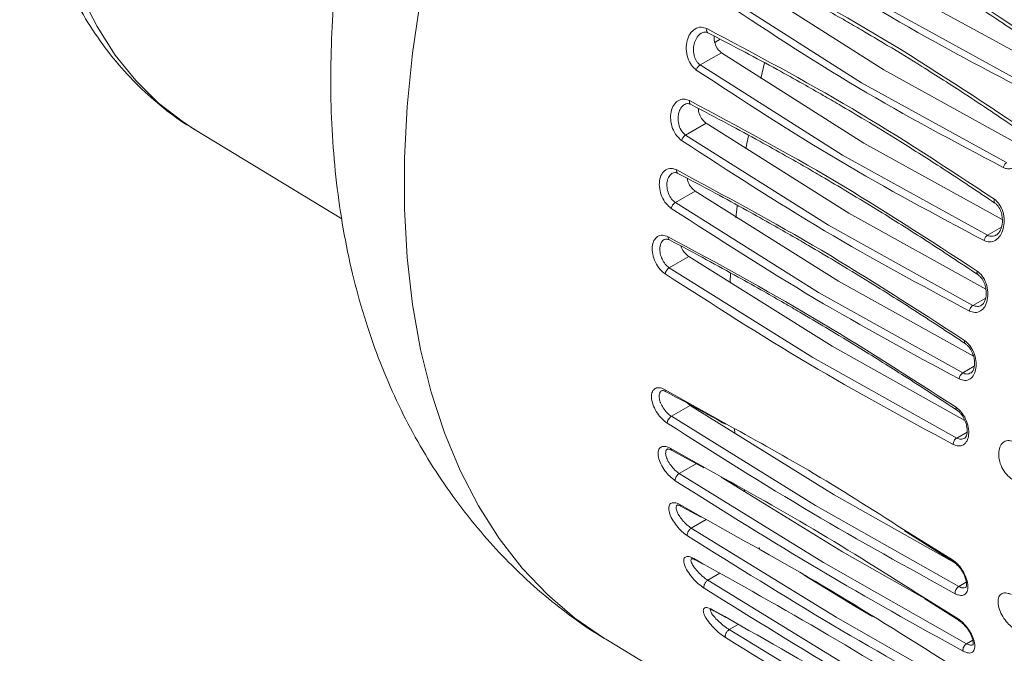
# Model space of a CAD drawing. Units: inches. Extents: x 7 to 86, y 4.6 to 67.1.
# Drawn here: x 58.9 to 62.4, y 53.6 to 55.9 of the extents above; entities that cross this region are included whole.
import ezdxf

# ---------------------------------------------------------------- set-up
doc = ezdxf.new("R2010")
doc.units = ezdxf.units.IN
doc.header["$LTSCALE"] = 8
doc.header["$MEASUREMENT"] = 0

msp = doc.modelspace()

# ---------------------------------------------------------------- linework, layer by layer
at = {"color": 7, "linetype": 'Continuous', "lineweight": 15}
for p, q in [((61.4897, 56.0403), (62.0074, 55.7097)), ((61.9265, 55.6631), (61.4085, 55.9934)), ((62.0989, 55.9876), (62.6119, 55.7065)), ((62.544, 55.6475), (62.0137, 55.9384)), ((61.392, 55.8103), (61.4115, 55.8216)), ((61.4159, 55.7726), (61.3383, 55.7278)), ((61.4159, 55.7726), (61.9352, 55.443)), ((61.5729, 55.7351), (61.5591, 55.6789)), ((61.8578, 55.3983), (61.3383, 55.7278)), ((62.0074, 55.7097), (62.5167, 55.4295)), ((62.4558, 55.3715), (61.9265, 55.6631)), ((59.4966, 55.4906), (60.0316, 55.1663)), ((61.3598, 55.5152), (61.285, 55.472)), ((61.3598, 55.5152), (61.8805, 55.1864)), ((61.8058, 55.1433), (61.285, 55.472)), ((61.9352, 55.443), (62.4401, 55.1639)), ((62.386, 55.1062), (61.8578, 55.3983)), ((61.3202, 55.2673), (61.2476, 55.2254)), ((61.3202, 55.2673), (61.8421, 54.9392)), ((61.7696, 54.8974), (61.2476, 55.2254)), ((61.4729, 55.212), (61.4677, 55.1696)), ((61.8805, 55.1864), (62.3803, 54.909)), ((62.333, 54.8505), (61.8058, 55.1433)), ((61.2963, 55.0285), (61.2254, 54.9875)), ((61.2963, 55.0285), (61.8194, 54.7011)), ((61.7486, 54.6602), (61.2254, 54.9875)), ((61.4491, 54.9687), (61.447, 54.9336)), ((61.8421, 54.9392), (62.3347, 54.6648)), ((62.2958, 54.604), (61.7696, 54.8974)), ((61.8194, 54.7011), (62.3035, 54.4302)), ((62.2737, 54.3663), (61.7486, 54.6602)), ((61.3016, 54.485), (61.2331, 54.4455)), ((61.293, 54.4922), (61.3016, 54.485)), ((61.3016, 54.485), (61.8272, 54.1591)), ((61.7588, 54.1196), (61.2331, 54.4455)), ((61.4631, 54.4004), (61.4646, 54.3839)), ((61.2337, 54.3218), (61.3518, 54.2572)), ((61.7884, 53.9116), (61.2617, 54.237)), ((61.4149, 54.2238), (61.8566, 53.951)), ((61.4998, 54.1758), (61.5008, 54.1708)), ((61.8272, 54.1591), (62.2647, 53.9119)), ((61.269, 54.117), (61.3418, 54.0769)), ((62.2814, 53.8242), (61.7588, 54.1196)), ((61.8335, 53.7127), (61.3058, 54.0374)), ((62.0838, 54.028), (62.2621, 53.9139)), ((61.5538, 53.9663), (61.5569, 53.9569)), ((61.8566, 53.951), (62.1915, 53.7609)), ((61.3201, 53.9213), (61.3488, 53.9054)), ((62.3098, 53.6156), (61.7884, 53.9116)), ((61.7173, 53.8656), (61.9018, 53.7521)), ((61.8949, 53.5231), (61.3662, 53.8472)), ((62.1576, 53.7795), (62.2822, 53.7003)), ((61.3881, 53.7353), (61.4317, 53.7109)), ((61.9018, 53.7521), (61.9669, 53.715)), ((62.3537, 53.4159), (61.8335, 53.7127)), ((61.974, 53.3437), (61.4441, 53.6672)), ((61, 53.628), (61.1466, 53.5402))]:
    msp.add_line(p, q, dxfattribs=at)
at = {"color": 8, "linetype": 'Continuous', "lineweight": 15}
for p, q in [((62.386, 55.1062), (62.4369, 55.1356)), ((62.333, 54.8505), (62.3794, 54.8773)), ((62.2958, 54.604), (62.3379, 54.6283)), ((61.2086, 54.5438), (61.4261, 54.4212)), ((62.2737, 54.3663), (62.3116, 54.3881)), ((61.2288, 54.3292), (61.3476, 54.2619)), ((61.3235, 54.2727), (61.2617, 54.237)), ((61.2642, 54.1233), (61.3375, 54.0816)), ((61.3601, 54.0688), (61.3058, 54.0374)), ((62.08, 54.0326), (62.2585, 53.9217)), ((61.3154, 53.9267), (61.3444, 53.9101)), ((61.4101, 53.8726), (61.3662, 53.8472)), ((62.2814, 53.8242), (62.3087, 53.84)), ((62.1539, 53.7841), (62.2785, 53.707)), ((61.3835, 53.7398), (61.4277, 53.7144)), ((61.4769, 53.6861), (61.4441, 53.6672)), ((62.3098, 53.6156), (62.3325, 53.6286))]:
    msp.add_line(p, q, dxfattribs=at)
at = {"color": 8, "linetype": 'Continuous', "lineweight": 15, "flags": 128}
for points in [[(59.2048, 58.0737), (59.1386, 57.8934), (59.0811, 57.7131), (59.0328, 57.5338), (58.9939, 57.3564), (58.9645, 57.1816), (58.9448, 57.0105), (58.935, 56.8438), (58.935, 56.6825), (58.9448, 56.5272), (58.9645, 56.3788), (58.9939, 56.238), (59.0328, 56.1055), (59.0811, 55.9819), (59.1386, 55.868), (59.2048, 55.7642), (59.2796, 55.671), (59.3626, 55.589), (59.4532, 55.5186), (59.4966, 55.4906)], [(60.3183, 55.9687), (60.289, 55.7708), (60.2694, 55.5767), (60.2596, 55.3873), (60.2596, 55.2031), (60.2694, 55.025), (60.289, 54.8536), (60.3183, 54.6895), (60.3572, 54.5334), (60.4055, 54.3858), (60.4631, 54.2474), (60.5298, 54.1186), (60.6052, 53.9999), (60.6892, 53.8918), (60.7813, 53.7947), (60.8813, 53.7089), (60.9887, 53.6349), (61, 53.628)]]:
    msp.add_lwpolyline(points, dxfattribs=at)
at = {"color": 7, "linetype": 'Continuous', "lineweight": 15, "flags": 128}
msp.add_lwpolyline([(61.514, 55.4691), (61.51, 55.4477), (61.5052, 55.4215)], dxfattribs=at)
at = {"color": 7, "linetype": 'Continuous', "lineweight": 15}
for points, knots in [([(60.6784, 58.0412), (60.6426, 57.9777), (60.5922, 57.8882), (60.5226, 57.7529), (60.465, 57.6354), (60.4004, 57.4936), (60.3369, 57.3429), (60.2756, 57.1835), (60.218, 57.0176), (60.1652, 56.8468), (60.1182, 56.6722), (60.0777, 56.495), (60.0442, 56.316), (60.0183, 56.1362), (60.0004, 55.9565), (59.9909, 55.7777), (59.9902, 55.6006), (59.9984, 55.426), (60.0158, 55.2548), (60.0425, 55.0877), (60.0786, 54.9254), (60.1232, 54.7715), (60.1762, 54.6251), (60.237, 54.4863), (60.306, 54.3541), (60.3828, 54.2285), (60.4672, 54.1097), (60.5577, 53.9992), (60.655, 53.8955), (60.7555, 53.8023), (60.8637, 53.7172), (60.9445, 53.6604), (60.9914, 53.6338), (61.0002, 53.6289)], [0, 0, 0, 0, 0.04016, 0.05666, 0.084027, 0.112489, 0.143058, 0.174996, 0.208008, 0.241858, 0.276377, 0.311436, 0.346931, 0.382775, 0.418894, 0.455216, 0.491675, 0.528206, 0.564746, 0.601233, 0.637611, 0.673793, 0.708205, 0.742019, 0.775057, 0.807292, 0.838809, 0.869881, 0.898286, 0.931141, 0.961616, 0.992803, 1, 1, 1, 1]), ([(58.8564, 56.873), (58.8567, 56.8448), (58.8574, 56.7635), (58.8662, 56.6327), (58.8858, 56.4828), (58.9155, 56.3389), (58.9549, 56.202), (59.0041, 56.0727), (59.0626, 55.9521), (59.13, 55.8409), (59.2059, 55.7397), (59.2894, 55.6487), (59.3807, 55.5695), (59.4512, 55.5166), (59.493, 55.4936), (59.5001, 55.4897)], [0, 0, 0, 0, 0.046715, 0.134544, 0.222425, 0.310145, 0.397512, 0.484293, 0.570245, 0.655155, 0.738893, 0.821447, 0.902931, 0.983576, 1, 1, 1, 1]), ([(61.5441, 56.4181), (61.7228, 56.3246), (62.0802, 56.1376), (62.4213, 55.909), (62.5919, 55.7947)], [0, 0, 0, 0, 0.499999, 1, 1, 1, 1]), ([(61.5461, 56.4003), (61.5923, 56.3769), (61.6777, 56.3336), (61.7942, 56.2712), (61.8891, 56.2188), (61.9644, 56.176), (62.0398, 56.1322), (62.1329, 56.0769), (62.259, 55.9993), (62.4162, 55.8986), (62.5299, 55.8208), (62.592, 55.7783)], [0, 0, 0, 0, 0.129007, 0.238266, 0.327773, 0.397526, 0.452474, 0.542865, 0.66425, 0.81663, 1, 1, 1, 1]), ([(62.5321, 55.6311), (62.3536, 55.725), (61.9971, 55.9125), (61.6549, 56.1404), (61.484, 56.2542)], [0, 0, 0, 0, 0.500695, 1, 1, 1, 1]), ([(61.4433, 56.1336), (61.6213, 56.0398), (61.9774, 55.852), (62.3203, 55.6245), (62.4917, 55.5107)], [0, 0, 0, 0, 0.5, 1, 1, 1, 1]), ([(61.4459, 56.1173), (61.492, 56.0937), (61.577, 56.0502), (61.6931, 55.9876), (61.7878, 55.9351), (61.8631, 55.8922), (61.9385, 55.8485), (62.0316, 55.7932), (62.158, 55.7156), (62.3157, 55.6153), (62.4301, 55.5378), (62.4926, 55.4955)], [0, 0, 0, 0, 0.129007, 0.238266, 0.327773, 0.397526, 0.452474, 0.542866, 0.66425, 0.81663, 1, 1, 1, 1]), ([(62.4435, 55.3537), (62.2656, 55.4479), (61.9103, 55.6361), (61.5664, 55.8631), (61.3947, 55.9765)], [0, 0, 0, 0, 0.5006729, 1, 1, 1, 1]), ([(61.3241, 55.7094), (61.3179, 55.7147), (61.3049, 55.7258), (61.2914, 55.7537), (61.2858, 55.786), (61.2894, 55.8174), (61.3008, 55.8432), (61.3186, 55.8607), (61.3405, 55.8681), (61.3552, 55.863), (61.3622, 55.8606)], [0, 0, 0, 0, 0.1142335, 0.240482, 0.3762716, 0.5062048, 0.6320557, 0.7566736, 0.8836696, 1, 1, 1, 1]), ([(61.3431, 55.8444), (61.3467, 55.8461), (61.3539, 55.8494), (61.3621, 55.8466), (61.3662, 55.8452)], [0, 0, 0, 0, 0.499599, 1, 1, 1, 1]), ([(61.3622, 55.8606), (61.5397, 55.7664), (61.8946, 55.578), (62.239, 55.3513), (62.4112, 55.238)], [0, 0, 0, 0, 0.5, 1, 1, 1, 1]), ([(61.3655, 55.8456), (61.4113, 55.8219), (61.4959, 55.7782), (61.6118, 55.7155), (61.7064, 55.6628), (61.7816, 55.6199), (61.8569, 55.5761), (61.9501, 55.5209), (62.0767, 55.4434), (62.2349, 55.3433), (62.3499, 55.2662), (62.4128, 55.224)], [0, 0, 0, 0, 0.129007, 0.238266, 0.327773, 0.397526, 0.452475, 0.542866, 0.66425, 0.81663, 1, 1, 1, 1]), ([(61.3891, 55.8333), (61.3889, 55.8321), (61.3878, 55.8233), (61.3919, 55.806), (61.4012, 55.7852), (61.4111, 55.7767), (61.4159, 55.7726)], [0, 0, 0, 0, 0.051592, 0.378805, 0.700223, 1, 1, 1, 1]), ([(61.3241, 55.7094), (61.3247, 55.7112), (61.3259, 55.7146), (61.3291, 55.7197), (61.3333, 55.7246), (61.3366, 55.7267), (61.3383, 55.7278)], [0, 0, 0, 0, 0.232932, 0.463526, 0.722609, 1, 1, 1, 1]), ([(62.3733, 55.0869), (62.1959, 55.1815), (61.8418, 55.3703), (61.4965, 55.5965), (61.3241, 55.7094)], [0, 0, 0, 0, 0.500665, 1, 1, 1, 1]), ([(61.2705, 55.4523), (61.2641, 55.4576), (61.2507, 55.4688), (61.2362, 55.4964), (61.2292, 55.5274), (61.231, 55.5576), (61.2407, 55.5824), (61.2571, 55.5989), (61.2777, 55.6055), (61.292, 55.6004), (61.2991, 55.5979)], [0, 0, 0, 0, 0.118734, 0.246812, 0.379068, 0.505231, 0.632092, 0.757098, 0.880758, 1, 1, 1, 1]), ([(61.2991, 55.5979), (61.4759, 55.5034), (61.8297, 55.3144), (62.1755, 55.0884), (62.3484, 54.9755)], [0, 0, 0, 0, 0.5, 1, 1, 1, 1]), ([(61.2818, 55.584), (61.2848, 55.5854), (61.291, 55.5882), (61.2988, 55.5855), (61.3028, 55.5842)], [0, 0, 0, 0, 0.497452, 1, 1, 1, 1]), ([(61.3028, 55.5842), (61.3485, 55.5604), (61.4328, 55.5165), (61.5483, 55.4536), (61.6428, 55.4008), (61.7179, 55.3579), (61.7932, 55.3141), (61.8864, 55.2588), (62.0133, 55.1815), (62.1718, 55.0816), (62.2874, 55.0047), (62.3506, 54.9628)], [0, 0, 0, 0, 0.129008, 0.238266, 0.327773, 0.397526, 0.452475, 0.542866, 0.66425, 0.81663, 1, 1, 1, 1]), ([(61.3305, 55.5696), (61.3318, 55.5624), (61.3343, 55.5475), (61.3452, 55.5276), (61.355, 55.5192), (61.3598, 55.5152)], [0, 0, 0, 0, 0.331408, 0.676225, 1, 1, 1, 1]), ([(62.4917, 55.5107), (62.4974, 55.5056), (62.5097, 55.4948), (62.5213, 55.4672), (62.5257, 55.4344), (62.5204, 55.4015), (62.5079, 55.3736), (62.4919, 55.3576), (62.4771, 55.3504), (62.4655, 55.3484), (62.454, 55.3492), (62.447, 55.3522), (62.4435, 55.3537)], [0, 0, 0, 0, 0.106847, 0.228295, 0.362442, 0.497391, 0.627151, 0.753204, 0.817882, 0.883794, 0.941568, 1, 1, 1, 1]), ([(61.2705, 55.4523), (61.2711, 55.4542), (61.2722, 55.4578), (61.2755, 55.4634), (61.2798, 55.4686), (61.2832, 55.4708), (61.285, 55.472)], [0, 0, 0, 0, 0.243851, 0.470568, 0.724912, 1, 1, 1, 1]), ([(62.32, 54.8299), (62.1434, 54.9246), (61.7904, 55.114), (61.4438, 55.3395), (61.2705, 55.4523)], [0, 0, 0, 0, 0.5, 1, 1, 1, 1]), ([(61.2329, 55.2043), (61.2263, 55.2097), (61.213, 55.2206), (61.1977, 55.2469), (61.189, 55.2765), (61.1886, 55.3059), (61.1966, 55.3306), (61.2117, 55.3466), (61.2315, 55.3525), (61.2456, 55.3473), (61.2524, 55.3447)], [0, 0, 0, 0, 0.120697, 0.245919, 0.37224, 0.50028, 0.628836, 0.755644, 0.880404, 1, 1, 1, 1]), ([(61.2524, 55.3447), (61.4288, 55.2499), (61.7815, 55.0603), (62.1285, 54.8351), (62.302, 54.7225)], [0, 0, 0, 0, 0.5, 1, 1, 1, 1]), ([(62.4558, 55.3715), (62.4543, 55.3704), (62.4514, 55.3684), (62.4477, 55.3636), (62.4449, 55.3587), (62.444, 55.3553), (62.4435, 55.3537)], [0, 0, 0, 0, 0.278265, 0.540787, 0.777779, 1, 1, 1, 1]), ([(61.2368, 55.333), (61.2397, 55.3342), (61.2454, 55.3366), (61.2532, 55.3335), (61.2571, 55.332)], [0, 0, 0, 0, 0.496097, 1, 1, 1, 1]), ([(61.2566, 55.3323), (61.3021, 55.3084), (61.3861, 55.2643), (61.5013, 55.2012), (61.5956, 55.1484), (61.6707, 55.1054), (61.746, 55.0616), (61.8392, 55.0064), (61.9662, 54.9291), (62.1252, 54.8294), (62.2413, 54.7528), (62.3047, 54.711)], [0, 0, 0, 0, 0.1290076, 0.2382664, 0.3277729, 0.3975267, 0.4524751, 0.5428663, 0.6642508, 0.8166301, 1, 1, 1, 1]), ([(61.2906, 55.3143), (61.2917, 55.3095), (61.2946, 55.2972), (61.3053, 55.2796), (61.3153, 55.2713), (61.3202, 55.2673)], [0, 0, 0, 0, 0.251292, 0.636518, 1, 1, 1, 1]), ([(62.4112, 55.238), (62.4174, 55.2326), (62.4305, 55.2211), (62.4434, 55.1925), (62.4482, 55.16), (62.4444, 55.1285), (62.4329, 55.1028), (62.4154, 55.086), (62.3944, 55.0794), (62.3802, 55.0845), (62.3733, 55.0869)], [0, 0, 0, 0, 0.115974, 0.245599, 0.380722, 0.509569, 0.63878, 0.763699, 0.883489, 1, 1, 1, 1]), ([(61.2329, 55.2043), (61.2334, 55.2064), (61.2344, 55.2103), (61.2377, 55.2163), (61.2422, 55.2218), (61.2457, 55.2241), (61.2476, 55.2254)], [0, 0, 0, 0, 0.252326, 0.478946, 0.727996, 1, 1, 1, 1]), ([(62.2826, 54.5821), (62.1066, 54.6771), (61.7546, 54.8671), (61.4068, 55.0919), (61.2329, 55.2043)], [0, 0, 0, 0, 0.5, 1, 1, 1, 1]), ([(62.4128, 55.224), (62.4157, 55.2218), (62.4213, 55.2173), (62.4299, 55.2055), (62.4371, 55.1891), (62.4405, 55.1696), (62.4406, 55.1529), (62.4383, 55.1381), (62.4337, 55.1247), (62.4262, 55.1129), (62.4206, 55.109), (62.4176, 55.1069)], [0, 0, 0, 0, 0.086059, 0.167413, 0.315522, 0.443526, 0.549176, 0.638777, 0.743004, 0.863807, 1, 1, 1, 1]), ([(61.2106, 54.9652), (61.2039, 54.9706), (61.1902, 54.9816), (61.1737, 55.0079), (61.1638, 55.0372), (61.1621, 55.0652), (61.1685, 55.088), (61.1818, 55.1029), (61.2004, 55.1086), (61.2144, 55.1033), (61.2215, 55.1006)], [0, 0, 0, 0, 0.121811, 0.250352, 0.380989, 0.504999, 0.628621, 0.752097, 0.875774, 1, 1, 1, 1]), ([(61.2074, 55.0909), (61.2098, 55.0919), (61.2147, 55.0939), (61.2224, 55.0908), (61.2263, 55.0892)], [0, 0, 0, 0, 0.494548, 1, 1, 1, 1]), ([(61.2215, 55.1006), (61.3973, 55.0055), (61.749, 54.8153), (62.0971, 54.5908), (62.2712, 54.4785)], [0, 0, 0, 0, 0.5, 1, 1, 1, 1]), ([(61.2259, 55.0894), (61.2712, 55.0654), (61.3549, 55.0211), (61.4699, 54.9579), (61.5641, 54.905), (61.6391, 54.8619), (61.7143, 54.8181), (61.8076, 54.7629), (61.9347, 54.6856), (62.094, 54.5861), (62.2106, 54.5098), (62.2743, 54.4681)], [0, 0, 0, 0, 0.129008, 0.238266, 0.327773, 0.397527, 0.452475, 0.542866, 0.664251, 0.81663, 1, 1, 1, 1]), ([(62.386, 55.1062), (62.3844, 55.105), (62.3812, 55.1028), (62.3774, 55.0977), (62.3746, 55.0923), (62.3737, 55.0887), (62.3733, 55.0869)], [0, 0, 0, 0, 0.277341, 0.536318, 0.766821, 1, 1, 1, 1]), ([(61.2672, 55.0674), (61.268, 55.0651), (61.2711, 55.0557), (61.2812, 55.0407), (61.2914, 55.0325), (61.2963, 55.0285)], [0, 0, 0, 0, 0.137683, 0.579965, 1, 1, 1, 1]), ([(61.2106, 54.9652), (61.211, 54.9674), (61.2118, 54.9715), (61.2153, 54.978), (61.219, 54.9826), (61.2225, 54.9858), (61.2244, 54.9869), (61.2254, 54.9875)], [0, 0, 0, 0, 0.258169, 0.487543, 0.730528, 0.863113, 1, 1, 1, 1]), ([(62.2604, 54.3431), (62.0849, 54.4384), (61.734, 54.6289), (61.3851, 54.8531), (61.2106, 54.9652)], [0, 0, 0, 0, 0.5, 1, 1, 1, 1]), ([(62.3484, 54.9755), (62.3548, 54.9701), (62.3681, 54.9587), (62.3821, 54.9307), (62.3885, 54.8993), (62.3865, 54.8691), (62.3769, 54.8444), (62.361, 54.8284), (62.341, 54.8223), (62.3269, 54.8274), (62.32, 54.8299)], [0, 0, 0, 0, 0.118854, 0.248459, 0.381592, 0.508308, 0.635313, 0.759561, 0.880692, 1, 1, 1, 1]), ([(62.3505, 54.9628), (62.3534, 54.9605), (62.3591, 54.9562), (62.3682, 54.9447), (62.3761, 54.9288), (62.3807, 54.9098), (62.3818, 54.8936), (62.3805, 54.8793), (62.3769, 54.8666), (62.3706, 54.8557), (62.3659, 54.8524), (62.3634, 54.8506)], [0, 0, 0, 0, 0.08695, 0.168894, 0.317238, 0.444733, 0.549732, 0.638559, 0.742177, 0.862873, 1, 1, 1, 1]), ([(62.333, 54.8505), (62.3313, 54.8493), (62.328, 54.847), (62.324, 54.8416), (62.3212, 54.8358), (62.3204, 54.8319), (62.32, 54.8299)], [0, 0, 0, 0, 0.275017, 0.529261, 0.756002, 1, 1, 1, 1]), ([(62.302, 54.7225), (62.3087, 54.7169), (62.3221, 54.7058), (62.3369, 54.6788), (62.3448, 54.6492), (62.345, 54.6203), (62.3376, 54.5964), (62.3234, 54.5804), (62.3041, 54.5741), (62.2897, 54.5795), (62.2826, 54.5821)], [0, 0, 0, 0, 0.123267, 0.24841, 0.377152, 0.499907, 0.625647, 0.749208, 0.875063, 1, 1, 1, 1]), ([(62.3047, 54.711), (62.3076, 54.7087), (62.3133, 54.7044), (62.3228, 54.6931), (62.3315, 54.6775), (62.3371, 54.6589), (62.3391, 54.6432), (62.3386, 54.6294), (62.3359, 54.6175), (62.3308, 54.6076), (62.327, 54.6049), (62.325, 54.6034)], [0, 0, 0, 0, 0.088011, 0.170796, 0.320053, 0.447744, 0.552676, 0.641109, 0.743862, 0.863535, 1, 1, 1, 1]), ([(62.2958, 54.604), (62.294, 54.6028), (62.2906, 54.6003), (62.2865, 54.5946), (62.2836, 54.5884), (62.2829, 54.5843), (62.2826, 54.5821)], [0, 0, 0, 0, 0.271946, 0.520911, 0.747601, 1, 1, 1, 1]), ([(61.2183, 54.4202), (61.2118, 54.4251), (61.1989, 54.4348), (61.1809, 54.4575), (61.1669, 54.4832), (61.1598, 54.5097), (61.1609, 54.5321), (61.1704, 54.5472), (61.1845, 54.551), (61.1978, 54.5489), (61.205, 54.5455), (61.2086, 54.5438)], [0, 0, 0, 0, 0.115437, 0.228908, 0.35487, 0.480958, 0.608637, 0.738399, 0.869094, 0.934396, 1, 1, 1, 1]), ([(61.1977, 54.5388), (61.1991, 54.5393), (61.2019, 54.5404), (61.2095, 54.537), (61.2134, 54.5354)], [0, 0, 0, 0, 0.491649, 1, 1, 1, 1]), ([(61.2135, 54.5353), (61.2584, 54.5112), (61.3306, 54.4723), (61.4029, 54.4319), (61.4303, 54.4166)], [0, 0, 0, 0, 0.621989, 1, 1, 1, 1]), ([(62.2712, 54.4785), (62.2779, 54.4731), (62.2915, 54.462), (62.3075, 54.4354), (62.317, 54.4059), (62.3185, 54.3778), (62.3124, 54.3551), (62.2995, 54.3404), (62.2813, 54.335), (62.2674, 54.3404), (62.2604, 54.3431)], [0, 0, 0, 0, 0.1218385, 0.2504648, 0.3811312, 0.5050943, 0.6286836, 0.7521292, 0.8757796, 1, 1, 1, 1]), ([(61.2183, 54.4202), (61.2183, 54.4214), (61.2183, 54.4236), (61.2195, 54.4284), (61.2221, 54.4345), (61.2261, 54.4398), (61.2299, 54.4434), (61.232, 54.4448), (61.2331, 54.4455)], [0, 0, 0, 0, 0.13519, 0.265326, 0.500054, 0.734703, 0.864822, 1, 1, 1, 1]), ([(62.2744, 54.468), (62.2774, 54.4657), (62.2834, 54.4613), (62.2934, 54.4498), (62.3028, 54.4341), (62.3092, 54.416), (62.3118, 54.4012), (62.3121, 54.3889), (62.3106, 54.3781), (62.307, 54.3691), (62.3036, 54.3664), (62.3017, 54.3649)], [0, 0, 0, 0, 0.092376, 0.178683, 0.33195, 0.459461, 0.560086, 0.645721, 0.74733, 0.865406, 1, 1, 1, 1]), ([(62.2681, 53.7981), (62.0939, 53.8941), (61.7456, 54.0861), (61.3941, 54.3088), (61.2183, 54.4202)], [0, 0, 0, 0, 0.5, 1, 1, 1, 1]), ([(61.4261, 54.4212), (61.5282, 54.3651), (61.7456, 54.2455), (61.9641, 54.1064), (62.08, 54.0326)], [0, 0, 0, 0, 0.469703, 1, 1, 1, 1]), ([(61.2471, 54.2106), (61.2403, 54.2156), (61.2272, 54.2253), (61.2085, 54.2473), (61.1936, 54.2717), (61.1848, 54.2966), (61.1837, 54.3182), (61.1901, 54.3305), (61.1994, 54.3354), (61.2081, 54.3361), (61.218, 54.3343), (61.2252, 54.3309), (61.2288, 54.3292)], [0, 0, 0, 0, 0.117125, 0.228853, 0.351346, 0.474214, 0.600272, 0.732755, 0.800382, 0.869145, 0.93433, 1, 1, 1, 1]), ([(62.2737, 54.3663), (62.2728, 54.3657), (62.2709, 54.3645), (62.2675, 54.3612), (62.2641, 54.3564), (62.2611, 54.3497), (62.2607, 54.3454), (62.2604, 54.3431)], [0, 0, 0, 0, 0.136859, 0.269423, 0.512348, 0.741779, 1, 1, 1, 1]), ([(62.4744, 54.2163), (62.4678, 54.2216), (62.4541, 54.2326), (62.4375, 54.259), (62.4276, 54.2882), (62.4259, 54.3162), (62.4322, 54.3391), (62.4456, 54.354), (62.4642, 54.3596), (62.4782, 54.3543), (62.4852, 54.3516)], [0, 0, 0, 0, 0.12182, 0.250359, 0.380989, 0.504993, 0.628608, 0.752083, 0.875762, 1, 1, 1, 1]), ([(61.219, 54.3261), (61.2198, 54.3264), (61.2214, 54.327), (61.229, 54.3238), (61.2328, 54.3223)], [0, 0, 0, 0, 0.490239, 1, 1, 1, 1]), ([(61.3476, 54.2619), (61.482, 54.1876), (61.7493, 54.04), (62.0196, 53.8691), (62.1539, 53.7841)], [0, 0, 0, 0, 0.503026, 1, 1, 1, 1]), ([(61.2471, 54.2106), (61.247, 54.2117), (61.2469, 54.214), (61.2476, 54.2179), (61.2489, 54.2216), (61.2506, 54.2252), (61.2527, 54.2286), (61.2553, 54.2318), (61.2584, 54.2348), (61.2606, 54.2362), (61.2617, 54.237)], [0, 0, 0, 0, 0.135287, 0.265436, 0.387665, 0.500044, 0.612417, 0.734601, 0.864713, 1, 1, 1, 1]), ([(62.2967, 53.5884), (62.1231, 53.6847), (61.7759, 53.8774), (61.4234, 54.0995), (61.2471, 54.2106)], [0, 0, 0, 0, 0.5, 1, 1, 1, 1]), ([(61.2914, 54.0099), (61.2848, 54.0147), (61.2715, 54.0243), (61.2517, 54.0459), (61.235, 54.0702), (61.2245, 54.0948), (61.2223, 54.1152), (61.2288, 54.1285), (61.2412, 54.1312), (61.2537, 54.1285), (61.2607, 54.1251), (61.2642, 54.1233)], [0, 0, 0, 0, 0.113227, 0.226247, 0.353437, 0.481159, 0.611595, 0.742308, 0.872752, 0.936177, 1, 1, 1, 1]), ([(61.2555, 54.1222), (61.2559, 54.1221), (61.2565, 54.1221), (61.2615, 54.1206), (61.2657, 54.1187), (61.2678, 54.1177)], [0, 0, 0, 0, 0.487879, 0.739993, 1, 1, 1, 1]), ([(61.3375, 54.0816), (61.4865, 53.9987), (61.7852, 53.8325), (62.0892, 53.6413), (62.2416, 53.5455)], [0, 0, 0, 0, 0.498833, 1, 1, 1, 1]), ([(61.2914, 54.0099), (61.2912, 54.0111), (61.2909, 54.0133), (61.2915, 54.0173), (61.2927, 54.0212), (61.2944, 54.0249), (61.2965, 54.0285), (61.2992, 54.0319), (61.3023, 54.0351), (61.3046, 54.0366), (61.3058, 54.0374)], [0, 0, 0, 0, 0.135686, 0.266174, 0.388266, 0.500062, 0.611796, 0.733881, 0.864308, 1, 1, 1, 1]), ([(62.3408, 53.3876), (62.1678, 53.4843), (61.8218, 53.6776), (61.4682, 53.8992), (61.2914, 54.0099)], [0, 0, 0, 0, 0.5, 1, 1, 1, 1]), ([(61.3521, 53.8187), (61.3452, 53.8237), (61.3308, 53.8338), (61.3092, 53.8561), (61.2911, 53.8805), (61.2796, 53.9039), (61.2768, 53.9225), (61.2828, 53.9332), (61.2962, 53.9354), (61.3091, 53.9295), (61.3154, 53.9267)], [0, 0, 0, 0, 0.116, 0.238458, 0.366868, 0.499727, 0.63232, 0.760306, 0.883436, 1, 1, 1, 1]), ([(61.3084, 53.9269), (61.3083, 53.9268), (61.3083, 53.9264), (61.3122, 53.9252), (61.3164, 53.9233), (61.3185, 53.9223)], [0, 0, 0, 0, 0.364794, 0.677064, 1, 1, 1, 1]), ([(61.3154, 53.9267), (61.3161, 53.9253), (61.3172, 53.9228), (61.3193, 53.9219), (61.3202, 53.9214)], [0, 0, 0, 0, 0.5798451, 1, 1, 1, 1]), ([(61.3444, 53.9101), (61.5073, 53.8188), (61.8364, 53.6343), (62.1736, 53.4235), (62.3438, 53.317)], [0, 0, 0, 0, 0.494985, 1, 1, 1, 1]), ([(62.2585, 53.9217), (62.2649, 53.9167), (62.2777, 53.907), (62.2952, 53.8841), (62.3088, 53.8581), (62.3157, 53.8314), (62.3147, 53.8091), (62.3056, 53.7943), (62.292, 53.7907), (62.2789, 53.7929), (62.2717, 53.7964), (62.2681, 53.7981)], [0, 0, 0, 0, 0.115161, 0.228443, 0.354285, 0.480471, 0.608241, 0.73812, 0.868946, 0.934395, 1, 1, 1, 1]), ([(62.2618, 53.9141), (62.2649, 53.9118), (62.271, 53.9075), (62.2821, 53.8963), (62.2934, 53.8812), (62.3024, 53.8637), (62.3072, 53.8495), (62.3093, 53.8379), (62.3095, 53.8289), (62.3082, 53.8227), (62.3071, 53.8217), (62.3065, 53.8212)], [0, 0, 0, 0, 0.090028, 0.174671, 0.326505, 0.455246, 0.560165, 0.647554, 0.748179, 0.865312, 1, 1, 1, 1]), ([(61.3521, 53.8187), (61.3519, 53.8199), (61.3514, 53.8221), (61.3518, 53.8261), (61.3528, 53.8301), (61.3545, 53.834), (61.3566, 53.8378), (61.3593, 53.8414), (61.3626, 53.8448), (61.365, 53.8464), (61.3662, 53.8472)], [0, 0, 0, 0, 0.13613, 0.266911, 0.388899, 0.500043, 0.611149, 0.73312, 0.863876, 1, 1, 1, 1]), ([(62.4012, 53.1962), (62.2289, 53.2932), (61.8842, 53.4874), (61.5295, 53.7083), (61.3521, 53.8187)], [0, 0, 0, 0, 0.5, 1, 1, 1, 1]), ([(62.2814, 53.8242), (62.2803, 53.8235), (62.2782, 53.8222), (62.2745, 53.8185), (62.2708, 53.813), (62.2685, 53.8067), (62.2678, 53.8017), (62.268, 53.7993), (62.2681, 53.7981)], [0, 0, 0, 0, 0.1351684, 0.2652619, 0.4999013, 0.7346619, 0.8648127, 1, 1, 1, 1]), ([(62.4821, 53.6712), (62.4756, 53.6762), (62.4626, 53.6859), (62.4447, 53.7085), (62.4307, 53.7343), (62.4236, 53.7608), (62.4247, 53.7832), (62.4343, 53.7983), (62.4483, 53.8021), (62.4617, 53.7999), (62.4689, 53.7965), (62.4725, 53.7948)], [0, 0, 0, 0, 0.115444, 0.228919, 0.354877, 0.48096, 0.608633, 0.738394, 0.869087, 0.93439, 1, 1, 1, 1]), ([(61.4305, 53.6378), (61.4236, 53.6426), (61.4091, 53.6525), (61.3864, 53.674), (61.3665, 53.6974), (61.3528, 53.7199), (61.348, 53.7375), (61.3525, 53.7472), (61.3648, 53.7486), (61.3774, 53.7426), (61.3835, 53.7398)], [0, 0, 0, 0, 0.112333, 0.233064, 0.363041, 0.499679, 0.636113, 0.765531, 0.887045, 1, 1, 1, 1]), ([(61.377, 53.7413), (61.3768, 53.7411), (61.3763, 53.7406), (61.3796, 53.7395), (61.3838, 53.7375), (61.386, 53.7365)], [0, 0, 0, 0, 0.267386, 0.627004, 1, 1, 1, 1]), ([(61.3835, 53.7398), (61.3842, 53.7385), (61.3854, 53.7365), (61.3874, 53.7358), (61.3882, 53.7355)], [0, 0, 0, 0, 0.607115, 1, 1, 1, 1]), ([(61.4277, 53.7144), (61.5849, 53.6255), (61.9015, 53.4466), (62.2284, 53.2435), (62.393, 53.1412)], [0, 0, 0, 0, 0.496319, 1, 1, 1, 1]), ([(62.2785, 53.707), (62.2851, 53.7021), (62.2984, 53.6921), (62.317, 53.6693), (62.3317, 53.6437), (62.3399, 53.6182), (62.3404, 53.597), (62.3324, 53.5837), (62.3174, 53.5796), (62.3035, 53.5854), (62.2967, 53.5884)], [0, 0, 0, 0, 0.1154623, 0.233059, 0.358779, 0.4851713, 0.6132784, 0.7430951, 0.8730612, 1, 1, 1, 1]), ([(62.2807, 53.7013), (62.284, 53.699), (62.2904, 53.6946), (62.3023, 53.6834), (62.3146, 53.6683), (62.3247, 53.651), (62.3305, 53.6371), (62.3335, 53.6255), (62.3344, 53.6169), (62.3338, 53.6122), (62.3338, 53.6121), (62.3338, 53.6121)], [0, 0, 0, 0, 0.092416, 0.179129, 0.334262, 0.465517, 0.572453, 0.661572, 0.76489, 0.88598, 1, 1, 1, 1]), ([(61.4305, 53.6378), (61.4302, 53.6388), (61.4295, 53.641), (61.4296, 53.6451), (61.4306, 53.6492), (61.4321, 53.6533), (61.4343, 53.6572), (61.437, 53.6611), (61.4404, 53.6647), (61.4429, 53.6663), (61.4441, 53.6672)], [0, 0, 0, 0, 0.136563, 0.267698, 0.389594, 0.500073, 0.610501, 0.732365, 0.863451, 1, 1, 1, 1]), ([(62.4791, 53.0149), (62.3075, 53.1124), (61.9644, 53.3074), (61.6085, 53.5276), (61.4305, 53.6378)], [0, 0, 0, 0, 0.5, 1, 1, 1, 1]), ([(62.3098, 53.6156), (62.3087, 53.6149), (62.3065, 53.6135), (62.3035, 53.6104), (62.301, 53.6071), (62.2991, 53.6036), (62.2976, 53.5999), (62.2966, 53.596), (62.2961, 53.592), (62.2965, 53.5896), (62.2967, 53.5884)], [0, 0, 0, 0, 0.135269, 0.265363, 0.387528, 0.499894, 0.612327, 0.734574, 0.864698, 1, 1, 1, 1])]:
    msp.add_open_spline(points, degree=3, knots=knots, dxfattribs=at)
at = {"color": 8, "linetype": 'Continuous', "lineweight": 15}
for points, knots in [([(61.3383, 55.7278), (61.3359, 55.7297), (61.3309, 55.7336), (61.3247, 55.7419), (61.3194, 55.7518), (61.3145, 55.7668), (61.3126, 55.787), (61.3167, 55.8105), (61.3267, 55.8299), (61.3365, 55.8419), (61.343, 55.844), (61.3437, 55.8442)], [0, 0, 0, 0, 0.0762907, 0.155461, 0.2379213, 0.3240458, 0.4877167, 0.6524977, 0.8173762, 0.981215, 1, 1, 1, 1]), ([(61.3622, 55.8606), (61.362, 55.859), (61.3614, 55.8559), (61.3618, 55.8518), (61.3628, 55.8487), (61.3641, 55.8466), (61.3652, 55.8459), (61.3655, 55.8457)], [0, 0, 0, 0, 0.244817, 0.481406, 0.70085, 0.900922, 1, 1, 1, 1]), ([(61.2991, 55.5979), (61.2989, 55.5964), (61.2986, 55.5935), (61.2991, 55.5898), (61.3002, 55.5868), (61.3016, 55.585), (61.3026, 55.5844), (61.3029, 55.5842)], [0, 0, 0, 0, 0.2485218, 0.4852965, 0.7033871, 0.9129778, 1, 1, 1, 1]), ([(61.285, 55.472), (61.2801, 55.4762), (61.2702, 55.4848), (61.2603, 55.5058), (61.2563, 55.5291), (61.2587, 55.5519), (61.267, 55.5708), (61.2759, 55.5812), (61.2817, 55.5837), (61.2822, 55.584)], [0, 0, 0, 0, 0.157373, 0.325636, 0.489848, 0.654738, 0.819708, 0.984047, 1, 1, 1, 1]), ([(61.2525, 55.3447), (61.2524, 55.3434), (61.2522, 55.3407), (61.2529, 55.3372), (61.2541, 55.3346), (61.2554, 55.333), (61.2564, 55.3325), (61.2566, 55.3323)], [0, 0, 0, 0, 0.25255, 0.4929932, 0.715648, 0.9303971, 1, 1, 1, 1]), ([(61.2476, 55.2254), (61.2427, 55.2294), (61.2328, 55.2377), (61.2219, 55.2578), (61.2161, 55.2805), (61.2168, 55.3027), (61.2235, 55.322), (61.2322, 55.3292), (61.2365, 55.3328)], [0, 0, 0, 0, 0.158548, 0.32627, 0.493451, 0.663054, 0.832765, 1, 1, 1, 1]), ([(62.4112, 55.238), (62.4108, 55.2365), (62.41, 55.2335), (62.41, 55.2297), (62.4108, 55.2267), (62.4118, 55.2248), (62.4126, 55.2242), (62.4129, 55.2241)], [0, 0, 0, 0, 0.253298, 0.496681, 0.723612, 0.93031, 1, 1, 1, 1]), ([(61.2254, 54.9875), (61.2204, 54.9916), (61.2102, 54.9999), (61.1988, 55.0187), (61.1929, 55.0361), (61.1908, 55.0504), (61.191, 55.0624), (61.1931, 55.0721), (61.1978, 55.0823), (61.2022, 55.0894), (61.2073, 55.0906), (61.2076, 55.0907)], [0, 0, 0, 0, 0.160923, 0.328416, 0.474635, 0.561718, 0.657944, 0.765697, 0.822959, 0.987276, 1, 1, 1, 1]), ([(61.2215, 55.1006), (61.2215, 55.0993), (61.2215, 55.0968), (61.2223, 55.0937), (61.2237, 55.0913), (61.2249, 55.0899), (61.2258, 55.0895), (61.226, 55.0894)], [0, 0, 0, 0, 0.257037, 0.501664, 0.729361, 0.949714, 1, 1, 1, 1]), ([(62.418, 55.1074), (62.4158, 55.1062), (62.4109, 55.1035), (62.4028, 55.1021), (62.3941, 55.1027), (62.3887, 55.105), (62.386, 55.1062)], [0, 0, 0, 0, 0.21801, 0.486876, 0.747043, 1, 1, 1, 1]), ([(62.3484, 54.9755), (62.3481, 54.9741), (62.3475, 54.9713), (62.3477, 54.9678), (62.3486, 54.965), (62.3496, 54.9634), (62.3505, 54.9629), (62.3506, 54.9628)], [0, 0, 0, 0, 0.256333, 0.502746, 0.73328, 0.944232, 1, 1, 1, 1]), ([(62.3636, 54.8509), (62.3616, 54.8498), (62.357, 54.8474), (62.3466, 54.8457), (62.3384, 54.8486), (62.333, 54.8505)], [0, 0, 0, 0, 0.223426, 0.489217, 1, 1, 1, 1]), ([(62.302, 54.7225), (62.3018, 54.7212), (62.3014, 54.7186), (62.3018, 54.7153), (62.3029, 54.7129), (62.3039, 54.7114), (62.3046, 54.711), (62.3048, 54.711)], [0, 0, 0, 0, 0.2595682, 0.5092059, 0.7436252, 0.9590859, 1, 1, 1, 1]), ([(62.3253, 54.6039), (62.3208, 54.6019), (62.3117, 54.5978), (62.3012, 54.6019), (62.2958, 54.604)], [0, 0, 0, 0, 0.4900866, 1, 1, 1, 1]), ([(61.2331, 54.4455), (61.228, 54.4493), (61.2174, 54.4573), (61.2031, 54.4755), (61.1956, 54.4897), (61.1908, 54.5024), (61.1884, 54.5123), (61.1884, 54.5231), (61.1907, 54.5318), (61.1937, 54.5378), (61.1976, 54.5385), (61.1979, 54.5386)], [0, 0, 0, 0, 0.158144, 0.328732, 0.493181, 0.513675, 0.657951, 0.753528, 0.840431, 0.987714, 1, 1, 1, 1]), ([(61.2086, 54.5438), (61.209, 54.5418), (61.2098, 54.538), (61.2123, 54.5362), (61.2135, 54.5353)], [0, 0, 0, 0, 0.527903, 1, 1, 1, 1]), ([(62.2712, 54.4785), (62.2711, 54.4772), (62.2709, 54.4748), (62.2717, 54.4711), (62.2728, 54.4685), (62.2743, 54.4681), (62.2744, 54.4681)], [0, 0, 0, 0, 0.261942, 0.514172, 0.96876, 1, 1, 1, 1]), ([(62.302, 54.3654), (62.2979, 54.3636), (62.2894, 54.3599), (62.2791, 54.3641), (62.2737, 54.3663)], [0, 0, 0, 0, 0.484865, 1, 1, 1, 1]), ([(61.2617, 54.237), (61.2565, 54.2408), (61.2456, 54.2487), (61.2303, 54.2664), (61.2186, 54.2854), (61.212, 54.3034), (61.212, 54.3173), (61.2149, 54.3251), (61.2189, 54.3258), (61.2191, 54.3258)], [0, 0, 0, 0, 0.157877, 0.328101, 0.492773, 0.657679, 0.822538, 0.987143, 1, 1, 1, 1]), ([(61.2288, 54.3292), (61.2293, 54.3274), (61.2302, 54.324), (61.2326, 54.3225), (61.2337, 54.3218)], [0, 0, 0, 0, 0.54197, 1, 1, 1, 1]), ([(61.3058, 54.0374), (61.3004, 54.0412), (61.2922, 54.047), (61.2812, 54.0577), (61.2707, 54.0692), (61.2598, 54.0844), (61.2516, 54.1012), (61.25, 54.114), (61.2517, 54.1213), (61.2553, 54.1218), (61.2556, 54.1218)], [0, 0, 0, 0, 0.156362, 0.239834, 0.326958, 0.491443, 0.656515, 0.821509, 0.985879, 1, 1, 1, 1]), ([(61.2642, 54.1233), (61.2647, 54.1217), (61.2658, 54.1188), (61.2681, 54.1176), (61.2691, 54.1171)], [0, 0, 0, 0, 0.559001, 1, 1, 1, 1]), ([(61.3662, 53.8472), (61.3634, 53.8491), (61.3578, 53.8528), (61.3459, 53.8622), (61.3313, 53.8758), (61.317, 53.8927), (61.3074, 53.9082), (61.3038, 53.9202), (61.3049, 53.9262), (61.3077, 53.9271), (61.308, 53.9272)], [0, 0, 0, 0, 0.079632, 0.161473, 0.323552, 0.487397, 0.652223, 0.816951, 0.980619, 1, 1, 1, 1]), ([(62.2585, 53.9217), (62.2587, 53.9198), (62.259, 53.9164), (62.2611, 53.9148), (62.262, 53.9141)], [0, 0, 0, 0, 0.555371, 1, 1, 1, 1]), ([(62.3066, 53.8214), (62.3049, 53.8206), (62.3016, 53.819), (62.2934, 53.8189), (62.2861, 53.8221), (62.2814, 53.8242)], [0, 0, 0, 0, 0.250497, 0.51677, 1, 1, 1, 1]), ([(61.4441, 53.6672), (61.4413, 53.669), (61.4355, 53.6728), (61.4229, 53.6821), (61.4072, 53.6953), (61.3915, 53.7111), (61.3802, 53.7252), (61.3748, 53.736), (61.3746, 53.7413), (61.377, 53.742), (61.3773, 53.7421)], [0, 0, 0, 0, 0.078426, 0.1595, 0.320454, 0.484071, 0.649109, 0.814, 0.977343, 1, 1, 1, 1]), ([(62.2785, 53.707), (62.2788, 53.7053), (62.2793, 53.7026), (62.281, 53.7013), (62.2817, 53.7008)], [0, 0, 0, 0, 0.609795, 1, 1, 1, 1]), ([(62.3337, 53.612), (62.3324, 53.6114), (62.3295, 53.61), (62.3218, 53.6101), (62.3146, 53.6134), (62.3098, 53.6156)], [0, 0, 0, 0, 0.244424, 0.510117, 1, 1, 1, 1])]:
    msp.add_open_spline(points, degree=3, knots=knots, dxfattribs=at)

doc.saveas('drawing.dxf')
